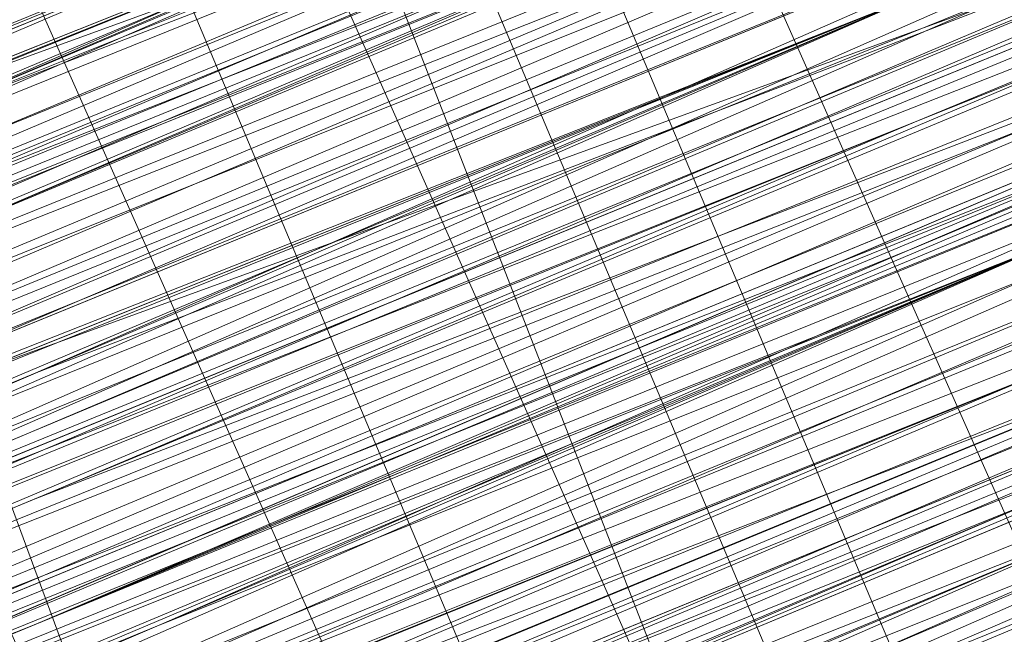
# Model space of a CAD drawing. Units: millimetres. Extents: x 346451 to 354682, y 96572 to 106010.
# Drawn here: x 350178 to 350182, y 99960 to 99963 of the extents above; entities that cross this region are included whole.
import ezdxf

# ---------------------------------------------------------------- set-up
doc = ezdxf.new("R2010")
doc.units = ezdxf.units.MM
doc.layers.add('МАФЫ НАШИ', color=250, linetype='Continuous', lineweight=25)

# ---------------------------------------------------------------- blocks, each defined once
blk = doc.blocks.new('78шгльнгннг')
at = {"layer": 'МАФЫ НАШИ', "lineweight": 13}
for points in [[(11355.7032, -4119.0471), (11354.2125, -4119.544), (11352.7217, -4120.0409), (11348.2494, -4122.0286), (11342.2864, -4124.5132), (11335.3295, -4127.4948), (11327.8756, -4130.4763), (11311.4772, -4136.9363)], [(11311.4772, -4136.9363), (11327.8756, -4129.9794), (11335.3295, -4126.9978), (11342.2864, -4124.5132), (11347.7525, -4122.0286), (11352.7217, -4120.0409), (11354.2125, -4119.0471), (11355.7032, -4118.5502), (11356.6971, -4118.0532), (11357.194, -4118.0532), (11356.6971, -4118.0532), (11355.7032, -4118.5502), (11354.2125, -4119.0471), (11352.2248, -4119.544), (11347.7525, -4121.5317), (11341.7894, -4124.0163), (11335.3295, -4126.9978), (11327.8756, -4129.9794), (11311.4772, -4136.9363)], [(11309.9865, -4137.4332), (11325.888, -4130.4763), (11333.3418, -4127.4948), (11339.8018, -4125.0101), (11345.2679, -4123.0225), (11349.2433, -4121.0348), (11350.734, -4120.5379), (11351.7279, -4120.0409), (11352.2248, -4120.0409), (11352.2248, -4119.544), (11351.7279, -4120.0409), (11350.734, -4120.0409), (11348.7463, -4121.0348), (11346.2617, -4122.0286), (11339.8018, -4124.5132), (11331.851, -4127.9917), (11322.4095, -4131.967), (11311.4772, -4136.4393)], [(11311.4772, -4136.4393), (11321.9126, -4131.967), (11331.851, -4127.9917), (11339.8018, -4124.5132), (11346.2617, -4122.0286), (11348.7463, -4121.0348), (11350.734, -4120.0409), (11351.7279, -4119.544), (11352.2248, -4119.544), (11351.7279, -4120.0409), (11350.734, -4120.5379), (11348.7463, -4121.0348), (11346.2617, -4122.0286), (11340.2987, -4125.0101), (11331.851, -4128.4886), (11322.4095, -4132.464), (11311.4772, -4136.4393)], [(11311.4772, -4136.9363), (11322.4095, -4132.464), (11331.851, -4128.4886), (11340.2987, -4125.0101), (11346.7587, -4122.5255), (11348.7463, -4121.5317), (11350.734, -4120.5379), (11351.7279, -4120.0409), (11352.7217, -4120.0409), (11352.2248, -4120.5379), (11350.734, -4121.0348), (11349.2433, -4121.5317), (11346.7587, -4122.5255), (11340.2987, -4125.5071), (11331.851, -4128.4886), (11322.4095, -4132.464), (11311.9742, -4136.9363)], [(11246.3805, -4163.77), (11256.319, -4159.7946), (11266.7543, -4155.3224), (11290.6065, -4145.3839), (11313.9618, -4135.9424), (11324.8941, -4131.4701), (11334.8325, -4127.4948), (11342.7833, -4124.0163), (11349.2433, -4121.5317), (11351.2309, -4120.5379), (11353.2186, -4119.544), (11354.2125, -4119.544), (11354.2125, -4119.0471), (11353.2186, -4119.544), (11351.2309, -4120.0409), (11348.7463, -4121.0348), (11342.7833, -4124.0163), (11334.3356, -4126.9978), (11324.8941, -4130.9732), (11313.9618, -4135.4455), (11290.6065, -4145.3839), (11266.7543, -4155.3224), (11255.822, -4159.7946), (11246.3805, -4163.77)], [(11290.6065, -4145.8808), (11314.4588, -4135.9424), (11324.8941, -4131.4701), (11334.8325, -4127.4948), (11342.7833, -4124.0163), (11349.2433, -4121.5317), (11351.2309, -4120.5379), (11353.2186, -4120.0409), (11354.2125, -4119.544), (11354.7094, -4119.544), (11354.2125, -4119.544), (11353.2186, -4120.0409), (11351.7279, -4121.0348), (11349.2433, -4121.5317), (11342.7833, -4124.5132), (11334.8325, -4127.4948), (11324.8941, -4131.967), (11314.4588, -4136.4393), (11290.6065, -4145.8808)], [(11311.9742, -4137.4332), (11322.4095, -4132.9609), (11332.3479, -4128.9855), (11340.2987, -4125.5071), (11346.7587, -4123.0225), (11349.2433, -4122.0286), (11350.734, -4121.0348), (11352.2248, -4120.5379), (11352.7217, -4120.5379), (11352.2248, -4120.5379), (11351.2309, -4121.0348), (11349.2433, -4122.0286), (11346.7587, -4123.0225), (11340.2987, -4125.5071), (11332.3479, -4128.9855), (11322.4095, -4132.9609), (11311.9742, -4137.4332)], [(11246.3805, -4164.2669), (11256.319, -4160.2916), (11267.2512, -4155.8193), (11290.6065, -4146.3778), (11314.4588, -4136.4393), (11325.391, -4131.967), (11334.8325, -4127.9917), (11343.2802, -4124.5132), (11349.2433, -4122.0286), (11351.7279, -4121.0348), (11353.2186, -4120.5379), (11354.2125, -4120.0409), (11354.7094, -4119.544), (11354.2125, -4120.0409), (11352.7217, -4120.5379), (11350.734, -4121.5317), (11348.2494, -4122.5255), (11340.7956, -4125.5071), (11331.851, -4129.4824), (11320.9187, -4133.9547), (11308.4957, -4138.9239), (11282.1589, -4149.8562), (11255.3251, -4160.7885), (11243.399, -4165.7577)], [(11246.3805, -4164.2669), (11259.3005, -4159.2977), (11287.1281, -4147.8685), (11314.9557, -4136.4393), (11327.3787, -4130.9732), (11338.8079, -4126.5009), (11348.7463, -4122.0286), (11356.2002, -4119.0471), (11358.6848, -4118.0532), (11361.1694, -4117.0594), (11362.1632, -4116.5625), (11362.6601, -4116.5625), (11362.1632, -4117.0594), (11361.1694, -4117.5563), (11359.1817, -4118.0532), (11356.2002, -4119.544), (11348.7463, -4122.5255), (11338.8079, -4126.5009), (11327.3787, -4130.9732), (11314.9557, -4136.4393), (11287.1281, -4147.8685), (11259.3005, -4159.2977), (11246.8775, -4164.7639)], [(11243.399, -4165.7577), (11255.822, -4160.7885), (11282.1589, -4149.8562), (11308.4957, -4138.9239), (11320.9187, -4133.9547), (11331.851, -4129.4824), (11341.2925, -4125.5071), (11348.2494, -4122.5255), (11350.734, -4121.5317), (11353.2186, -4120.5379), (11354.2125, -4120.0409), (11354.7094, -4120.0409), (11354.2125, -4120.5379), (11353.2186, -4121.0348), (11351.2309, -4121.5317), (11348.2494, -4123.0225), (11341.2925, -4126.004), (11331.851, -4129.4824), (11320.9187, -4133.9547), (11308.4957, -4139.4209), (11282.1589, -4150.3531), (11255.822, -4161.2854), (11243.399, -4166.2546)], [(11246.8775, -4164.7639), (11259.3005, -4159.7946), (11287.1281, -4147.8685), (11314.9557, -4136.4393), (11327.8756, -4131.4701), (11339.3048, -4126.5009), (11348.7463, -4122.5255), (11356.2002, -4119.544), (11359.1817, -4118.5502), (11361.1694, -4117.5563), (11362.1632, -4117.0594), (11362.6601, -4117.0594), (11361.1694, -4117.5563), (11359.6786, -4118.0532), (11356.6971, -4119.0471), (11350.2371, -4122.0286), (11340.7956, -4126.004), (11330.3602, -4130.4763), (11318.4341, -4135.4455), (11292.5942, -4145.8808), (11266.7543, -4156.8131), (11254.8282, -4161.2854), (11244.3928, -4165.7577)], [(11300.048, -4142.8993), (11327.3787, -4131.4701), (11340.2987, -4126.004), (11351.7279, -4121.5317), (11361.6663, -4117.5563), (11369.1201, -4114.0779), (11371.6047, -4113.084), (11374.0893, -4112.0902), (11375.5801, -4111.5933), (11376.077, -4111.5933), (11375.5801, -4112.0902), (11374.0893, -4112.5871), (11372.1016, -4113.084), (11369.1201, -4114.5748), (11361.6663, -4117.5563), (11351.7279, -4121.5317), (11340.2987, -4126.5009), (11327.8756, -4131.4701), (11300.048, -4142.8993)], [(11254.8282, -4161.7823), (11266.7543, -4156.8131), (11292.5942, -4145.8808), (11318.4341, -4135.4455), (11330.3602, -4130.4763), (11341.2925, -4126.004), (11350.2371, -4122.5255), (11357.194, -4119.544), (11359.6786, -4118.5502), (11361.6663, -4117.5563), (11362.6601, -4117.0594), (11363.1571, -4117.0594), (11362.6601, -4117.5563), (11361.6663, -4118.0532), (11359.6786, -4118.5502), (11357.194, -4119.544), (11350.2371, -4122.5255), (11341.2925, -4126.5009), (11330.3602, -4130.4763), (11318.4341, -4135.4455), (11292.5942, -4146.3778), (11266.7543, -4156.8131), (11255.3251, -4161.7823)], [(11300.048, -4143.3962), (11327.8756, -4131.967), (11340.2987, -4126.5009), (11351.7279, -4122.0286), (11361.6663, -4118.0532), (11369.1201, -4114.5748), (11372.1016, -4113.581), (11374.0893, -4112.5871), (11375.5801, -4112.0902), (11376.077, -4111.5933), (11376.077, -4112.0902), (11375.0832, -4112.0902), (11373.5924, -4113.084), (11371.6047, -4113.581), (11366.1386, -4116.0656), (11358.6848, -4119.0471), (11349.7402, -4122.5255), (11340.2987, -4126.5009), (11318.9311, -4135.4455), (11297.5634, -4144.3901)], [(11297.5634, -4143.8932), (11318.9311, -4135.4455), (11339.8018, -4126.5009), (11349.7402, -4122.5255), (11358.6848, -4119.0471), (11365.6417, -4116.0656), (11371.6047, -4113.581), (11373.5924, -4112.5871), (11375.0832, -4112.0902), (11375.5801, -4111.5933), (11376.077, -4111.5933), (11375.5801, -4111.5933), (11375.0832, -4112.0902), (11373.5924, -4112.5871), (11371.6047, -4113.084), (11365.6417, -4115.5686), (11358.1878, -4118.5502), (11349.7402, -4122.5255), (11339.8018, -4126.5009), (11318.4341, -4134.9486), (11297.5634, -4143.8932)], [(11297.5634, -4143.8932), (11318.4341, -4134.9486), (11339.8018, -4126.004), (11349.7402, -4122.0286), (11358.1878, -4118.5502), (11365.6417, -4115.5686), (11371.1078, -4113.084), (11373.0955, -4112.0902), (11374.5863, -4111.5933), (11375.5801, -4111.0963), (11376.077, -4111.0963), (11375.0832, -4111.5933), (11374.0893, -4112.0902), (11371.6047, -4113.084), (11369.1201, -4114.0779), (11361.1694, -4117.0594), (11351.7279, -4121.0348), (11340.2987, -4126.004), (11327.3787, -4130.9732), (11300.048, -4142.4024)], [(11244.3928, -4165.7577), (11254.8282, -4161.2854), (11266.7543, -4156.3162), (11292.5942, -4145.8808), (11318.4341, -4134.9486), (11330.3602, -4129.9794), (11340.7956, -4125.5071), (11349.7402, -4122.0286), (11356.6971, -4119.0471), (11359.1817, -4118.0532), (11361.1694, -4117.0594), (11362.6601, -4116.5625), (11362.1632, -4116.5625), (11361.1694, -4117.0594), (11359.1817, -4118.0532), (11356.6971, -4119.0471), (11349.7402, -4121.5317), (11340.7956, -4125.5071), (11330.3602, -4129.9794), (11318.4341, -4134.9486), (11292.5942, -4145.3839), (11266.7543, -4156.3162), (11254.8282, -4161.2854), (11244.3928, -4165.2608)], [(11300.048, -4142.4024), (11327.3787, -4130.9732), (11340.2987, -4126.004), (11351.7279, -4121.0348), (11361.1694, -4117.0594), (11368.6232, -4114.0779), (11371.6047, -4112.5871), (11373.5924, -4112.0902), (11375.0832, -4111.0963), (11375.5801, -4111.0963), (11375.0832, -4111.0963), (11373.5924, -4111.5933), (11371.6047, -4112.5871), (11368.6232, -4113.581), (11361.1694, -4117.0594), (11351.7279, -4121.0348), (11340.2987, -4125.5071), (11327.3787, -4130.9732), (11299.5511, -4142.4024)], [(11244.3928, -4165.2608), (11254.8282, -4160.7885), (11266.2574, -4155.8193), (11292.0973, -4145.3839), (11317.9372, -4134.4517), (11329.8633, -4129.4824), (11340.7956, -4125.5071), (11349.7402, -4121.5317), (11356.6971, -4118.5502), (11359.1817, -4117.5563), (11361.1694, -4117.0594), (11362.1632, -4116.5625), (11362.6601, -4116.0656), (11362.1632, -4116.0656), (11361.1694, -4116.5625), (11359.1817, -4117.0594), (11356.6971, -4118.5502), (11349.7402, -4121.0348), (11340.7956, -4125.0101), (11329.8633, -4129.4824), (11317.9372, -4134.4517), (11292.0973, -4144.887), (11266.2574, -4155.8193), (11254.3313, -4160.2916)], [(11299.5511, -4141.9055), (11327.3787, -4130.4763), (11339.8018, -4125.0101), (11351.2309, -4120.5379), (11361.1694, -4116.5625), (11368.6232, -4113.084), (11371.6047, -4112.0902), (11373.5924, -4111.0963), (11375.0832, -4110.5994), (11375.5801, -4110.5994), (11375.0832, -4111.0963), (11373.5924, -4111.5933), (11371.6047, -4112.5871), (11368.6232, -4113.581), (11361.1694, -4116.5625), (11351.2309, -4120.5379), (11339.8018, -4125.5071), (11327.3787, -4130.4763), (11299.5511, -4141.9055)], [(11243.8959, -4165.2608), (11254.8282, -4160.7885), (11266.2574, -4155.8193), (11292.0973, -4144.887), (11317.9372, -4134.4517), (11329.8633, -4129.4824), (11340.7956, -4125.0101), (11349.7402, -4121.5317), (11356.6971, -4118.5502), (11359.1817, -4117.5563), (11361.1694, -4116.5625), (11362.1632, -4116.0656), (11362.6601, -4116.0656), (11362.1632, -4116.5625), (11360.6725, -4117.0594), (11358.6848, -4118.0532), (11356.2002, -4119.0471), (11348.7463, -4122.0286), (11338.8079, -4126.004), (11327.3787, -4130.9732), (11314.9557, -4135.9424), (11287.1281, -4147.3716), (11259.3005, -4158.8008), (11246.3805, -4164.2669)], [(11243.399, -4165.7577), (11255.3251, -4160.7885), (11281.6619, -4149.8562), (11308.4957, -4138.427), (11320.4218, -4133.4578), (11331.851, -4128.9855), (11340.7956, -4125.0101), (11348.2494, -4122.0286), (11350.734, -4121.0348), (11352.7217, -4120.5379), (11354.2125, -4119.544), (11354.7094, -4119.544), (11354.2125, -4119.544), (11352.7217, -4120.0409), (11350.734, -4121.0348), (11348.2494, -4122.0286), (11340.7956, -4125.0101), (11331.3541, -4128.9855), (11320.4218, -4133.4578), (11308.4957, -4138.427), (11281.6619, -4149.3593), (11255.3251, -4160.2916), (11243.399, -4165.2608)], [(11246.3805, -4164.2669), (11259.3005, -4158.8008), (11287.1281, -4147.3716), (11314.4588, -4135.9424), (11327.3787, -4130.4763), (11338.8079, -4126.004), (11348.2494, -4122.0286), (11355.7032, -4118.5502), (11358.6848, -4117.5563), (11360.6725, -4116.5625), (11362.1632, -4116.0656), (11362.6601, -4116.0656), (11362.1632, -4116.0656), (11360.6725, -4116.5625), (11358.6848, -4117.5563), (11355.7032, -4118.5502), (11348.2494, -4121.5317), (11338.8079, -4125.5071), (11327.3787, -4130.4763), (11314.4588, -4135.4455), (11286.6312, -4146.8747), (11259.3005, -4158.8008), (11246.3805, -4163.77)], [(11242.9021, -4165.2608), (11255.3251, -4160.2916), (11281.6619, -4149.3593), (11307.9988, -4138.427), (11320.4218, -4133.4578), (11331.3541, -4128.4886), (11340.7956, -4125.0101), (11347.7525, -4122.0286), (11350.734, -4120.5379), (11352.7217, -4120.0409), (11353.7156, -4119.544), (11354.2125, -4119.0471), (11353.7156, -4119.0471), (11352.7217, -4119.544), (11350.734, -4120.5379), (11347.7525, -4121.5317), (11340.7956, -4124.5132), (11331.3541, -4128.4886), (11320.4218, -4132.9609), (11307.9988, -4137.9301), (11281.6619, -4148.8624), (11255.3251, -4159.7946), (11242.9021, -4164.7639)], [(11246.3805, -4163.77), (11258.8036, -4158.3039), (11286.6312, -4146.8747), (11314.4588, -4135.4455), (11327.3787, -4129.9794), (11338.8079, -4125.5071), (11348.2494, -4121.5317), (11355.7032, -4118.5502), (11358.6848, -4117.0594), (11360.6725, -4116.5625), (11361.6663, -4116.0656), (11362.1632, -4115.5686), (11361.6663, -4115.5686), (11360.6725, -4116.0656), (11358.6848, -4117.0594), (11355.7032, -4118.0532), (11348.2494, -4121.0348), (11338.311, -4125.5071), (11326.8818, -4129.9794), (11314.4588, -4135.4455), (11286.6312, -4146.8747), (11258.8036, -4158.3039), (11246.3805, -4163.2731)], [(11242.9021, -4164.7639), (11255.3251, -4159.7946), (11281.6619, -4148.8624), (11307.9988, -4137.9301), (11320.4218, -4132.9609), (11331.3541, -4128.4886), (11340.7956, -4124.5132), (11347.7525, -4121.5317), (11350.2371, -4120.5379), (11352.7217, -4119.544), (11353.7156, -4119.0471), (11354.2125, -4118.5502), (11353.7156, -4119.0471), (11352.7217, -4119.544), (11351.2309, -4120.0409), (11348.7463, -4121.0348), (11342.7833, -4123.5194), (11334.3356, -4126.9978), (11324.8941, -4130.9732), (11313.9618, -4135.4455), (11290.6065, -4145.3839), (11266.7543, -4154.8254), (11255.822, -4159.2977), (11246.3805, -4163.2731)], [(11290.1096, -4144.887), (11313.9618, -4135.4455), (11324.8941, -4130.9732), (11334.3356, -4126.9978), (11342.7833, -4123.5194), (11348.7463, -4121.0348), (11351.2309, -4120.0409), (11352.7217, -4119.0471), (11353.7156, -4118.5502), (11354.2125, -4118.5502), (11353.7156, -4118.5502), (11352.7217, -4119.0471), (11351.2309, -4119.544), (11348.7463, -4120.5379), (11342.2864, -4123.0225), (11334.3356, -4126.5009), (11324.8941, -4130.4763), (11313.9618, -4134.9486), (11290.1096, -4144.887)], [(11379.0585, -4109.1087), (11370.6109, -4112.5871), (11360.6725, -4116.5625), (11350.2371, -4121.0348), (11326.8818, -4130.4763), (11303.5265, -4140.4147)], [(11303.5265, -4139.9178), (11326.8818, -4130.4763), (11350.2371, -4120.5379), (11360.6725, -4116.0656), (11370.6109, -4112.0902), (11378.5616, -4109.1087)], [(11378.5616, -4108.6117), (11370.6109, -4112.0902), (11360.6725, -4116.0656), (11350.2371, -4120.5379), (11326.8818, -4129.9794), (11303.5265, -4139.9178)], [(11297.0665, -4142.4024), (11317.9372, -4133.9547), (11339.3048, -4125.0101), (11349.2433, -4121.0348), (11357.6909, -4117.0594), (11365.1447, -4114.0779), (11370.6109, -4112.0902), (11372.5986, -4111.0963), (11374.0893, -4110.5994), (11375.0832, -4110.1025), (11375.5801, -4110.1025), (11375.0832, -4110.1025), (11374.5863, -4110.5994), (11373.0955, -4111.0963), (11371.1078, -4112.0902), (11365.1447, -4114.5748), (11357.6909, -4117.5563), (11349.2433, -4121.0348), (11339.3048, -4125.0101), (11317.9372, -4133.9547), (11297.0665, -4142.8993)], [(11297.0665, -4142.8993), (11318.4341, -4133.9547), (11339.3048, -4125.5071), (11349.2433, -4121.5317), (11358.1878, -4117.5563), (11365.1447, -4114.5748), (11371.1078, -4112.5871), (11373.0955, -4111.5933), (11374.5863, -4111.0963), (11375.0832, -4110.5994), (11375.5801, -4110.5994), (11374.5863, -4111.0963), (11373.0955, -4111.5933), (11371.1078, -4112.5871), (11365.6417, -4115.0717), (11358.1878, -4118.0532), (11349.2433, -4121.5317), (11339.8018, -4125.5071), (11318.4341, -4134.4517), (11297.0665, -4142.8993)], [(11297.0665, -4143.3962), (11318.4341, -4134.4517), (11339.8018, -4125.5071), (11349.2433, -4121.5317), (11358.1878, -4118.0532), (11365.6417, -4115.0717), (11371.1078, -4112.5871), (11373.0955, -4112.0902), (11374.5863, -4111.0963), (11375.5801, -4111.0963), (11374.5863, -4111.5933), (11373.0955, -4112.0902), (11371.1078, -4113.084), (11365.6417, -4115.0717), (11358.1878, -4118.0532), (11349.7402, -4122.0286), (11339.8018, -4126.004), (11318.4341, -4134.9486), (11297.0665, -4143.3962)], [(11303.5265, -4140.9116), (11326.8818, -4130.9732), (11350.2371, -4121.5317), (11361.1694, -4117.0594), (11370.6109, -4113.084), (11379.0585, -4109.6056)], [(11379.0585, -4110.1025), (11371.1078, -4113.084), (11361.1694, -4117.0594), (11350.2371, -4121.5317), (11327.3787, -4131.4701), (11304.0234, -4140.9116)], [(11304.0234, -4141.4086), (11327.3787, -4131.4701), (11350.734, -4122.0286), (11361.1694, -4117.5563), (11371.1078, -4113.581), (11379.0585, -4110.1025)], [(11379.5555, -4110.5994), (11371.1078, -4114.0779), (11361.6663, -4118.0532), (11350.734, -4122.5255), (11327.3787, -4131.967), (11304.0234, -4141.9055)], [(11304.0234, -4141.4086), (11327.3787, -4131.967), (11350.734, -4122.0286), (11361.1694, -4117.5563), (11371.1078, -4113.581), (11379.5555, -4110.1025)], [(11379.5555, -4110.5994), (11371.1078, -4114.0779), (11361.6663, -4118.0532), (11350.734, -4122.5255), (11327.3787, -4131.967), (11304.0234, -4141.4086)], [(11297.5634, -4144.3901), (11318.9311, -4135.9424), (11340.2987, -4126.9978), (11349.7402, -4123.0225), (11358.6848, -4119.0471), (11366.1386, -4116.0656), (11371.6047, -4114.0779), (11373.5924, -4113.084), (11375.0832, -4112.5871), (11376.077, -4112.0902), (11375.0832, -4112.5871), (11373.5924, -4113.084), (11371.6047, -4114.0779), (11366.1386, -4116.5625), (11358.6848, -4119.544), (11350.2371, -4123.0225), (11340.2987, -4126.9978), (11318.9311, -4135.9424), (11297.5634, -4144.887)], [(11298.0604, -4144.887), (11318.9311, -4135.9424), (11340.2987, -4127.4948), (11350.2371, -4123.0225), (11358.6848, -4119.544), (11366.1386, -4116.5625), (11371.6047, -4114.0779), (11373.5924, -4113.581), (11375.0832, -4113.084), (11376.077, -4112.5871), (11375.5801, -4112.5871), (11374.5863, -4113.084), (11372.1016, -4114.0779), (11369.617, -4115.0717), (11361.6663, -4118.5502), (11352.2248, -4122.5255), (11340.7956, -4126.9978), (11327.8756, -4132.464), (11300.545, -4143.8932)], [(11244.8898, -4166.7515), (11255.3251, -4162.2793), (11267.2512, -4157.31), (11293.0911, -4146.8747), (11318.9311, -4136.4393), (11330.8572, -4131.4701), (11341.2925, -4126.9978), (11350.2371, -4123.0225), (11357.194, -4120.0409), (11359.6786, -4119.0471), (11361.6663, -4118.5502), (11363.1571, -4118.0532), (11361.6663, -4118.5502), (11360.1755, -4119.544), (11357.194, -4120.5379), (11350.734, -4123.5194), (11341.2925, -4126.9978), (11330.8572, -4131.4701), (11318.9311, -4136.4393), (11293.0911, -4146.8747), (11267.2512, -4157.807), (11255.3251, -4162.7762), (11244.8898, -4166.7515)], [(11300.545, -4143.8932), (11327.8756, -4132.464), (11340.7956, -4127.4948), (11352.2248, -4122.5255), (11362.1632, -4118.5502), (11369.617, -4115.5686), (11372.1016, -4114.0779), (11374.5863, -4113.581), (11375.5801, -4113.084), (11376.5739, -4112.5871), (11376.077, -4113.084), (11374.5863, -4113.581), (11372.5986, -4114.5748), (11369.617, -4115.5686), (11362.1632, -4119.0471), (11352.2248, -4123.0225), (11340.7956, -4127.4948), (11328.3726, -4132.9609), (11300.545, -4144.3901)], [(11244.8898, -4167.2485), (11255.3251, -4162.7762), (11267.2512, -4157.807), (11293.0911, -4147.3716), (11318.9311, -4136.4393), (11330.8572, -4131.4701), (11341.7894, -4127.4948), (11350.734, -4123.5194), (11357.6909, -4120.5379), (11360.1755, -4119.544), (11362.1632, -4119.0471), (11363.1571, -4118.5502), (11363.654, -4118.0532), (11363.1571, -4118.5502), (11361.6663, -4119.0471), (11359.6786, -4120.0409), (11356.6971, -4121.0348), (11349.2433, -4124.0163), (11339.8018, -4127.9917), (11328.3726, -4132.9609), (11315.4526, -4137.9301), (11287.625, -4149.3593), (11260.2943, -4160.7885), (11247.3744, -4166.2546)], [(11243.8959, -4167.7454), (11256.319, -4162.2793), (11282.6558, -4151.8439), (11308.9926, -4140.4147), (11321.4157, -4135.4455), (11332.3479, -4130.9732), (11341.7894, -4126.9978), (11348.7463, -4124.0163), (11351.7279, -4123.0225), (11353.7156, -4122.0286), (11354.7094, -4121.5317), (11355.2063, -4121.5317), (11354.7094, -4121.5317), (11353.7156, -4122.0286), (11351.7279, -4123.0225), (11348.7463, -4124.0163), (11341.7894, -4126.9978), (11332.3479, -4130.9732), (11321.4157, -4135.4455), (11308.9926, -4140.4147), (11282.6558, -4151.347), (11256.319, -4162.2793), (11243.8959, -4167.2485)], [(11247.3744, -4166.2546), (11259.7974, -4160.7885), (11287.625, -4149.3593), (11315.4526, -4137.9301), (11328.3726, -4132.464), (11339.8018, -4127.9917), (11349.2433, -4124.0163), (11356.6971, -4120.5379), (11359.6786, -4119.544), (11361.6663, -4118.5502), (11362.6601, -4118.0532), (11363.1571, -4118.0532), (11362.6601, -4118.0532), (11361.6663, -4118.5502), (11359.6786, -4119.544), (11356.6971, -4120.5379), (11349.2433, -4123.5194), (11339.3048, -4127.4948), (11327.8756, -4132.464), (11315.4526, -4137.4332), (11287.625, -4148.8624), (11259.7974, -4160.2916), (11247.3744, -4165.7577)], [(11243.8959, -4167.2485), (11256.319, -4162.2793), (11282.6558, -4151.347), (11308.9926, -4140.4147), (11321.4157, -4134.9486), (11332.3479, -4130.4763), (11341.7894, -4126.9978), (11348.7463, -4124.0163), (11351.2309, -4122.5255), (11353.2186, -4122.0286), (11354.7094, -4121.5317), (11355.2063, -4121.0348), (11354.7094, -4121.0348), (11353.2186, -4121.5317), (11351.2309, -4122.5255), (11348.7463, -4123.5194), (11341.2925, -4126.5009), (11332.3479, -4130.4763), (11321.4157, -4134.9486), (11308.9926, -4139.9178), (11282.6558, -4150.8501), (11255.822, -4161.7823), (11243.8959, -4166.7515)], [(11246.8775, -4165.7577), (11259.7974, -4160.2916), (11287.625, -4148.8624), (11315.4526, -4137.4332), (11327.8756, -4131.967), (11339.3048, -4127.4948), (11349.2433, -4123.5194), (11356.6971, -4120.5379), (11359.1817, -4119.0471), (11361.6663, -4118.5502), (11362.6601, -4118.0532), (11363.1571, -4117.5563), (11362.6601, -4117.5563), (11361.1694, -4118.0532), (11359.1817, -4119.0471), (11356.6971, -4120.0409), (11349.2433, -4123.0225), (11339.3048, -4126.9978), (11327.8756, -4131.967), (11314.9557, -4137.4332), (11287.625, -4148.8624), (11259.7974, -4160.2916), (11246.8775, -4165.2608)], [(11243.8959, -4166.7515), (11255.822, -4161.7823), (11282.1589, -4150.8501), (11308.9926, -4139.9178), (11320.9187, -4134.9486), (11331.851, -4130.4763), (11341.2925, -4126.5009), (11348.7463, -4123.5194), (11351.2309, -4122.5255), (11353.2186, -4121.5317), (11354.7094, -4121.0348), (11355.2063, -4120.5379), (11354.7094, -4121.0348), (11353.7156, -4121.5317), (11352.2248, -4122.0286), (11349.7402, -4123.0225), (11343.2802, -4125.5071), (11335.3295, -4128.9855), (11325.391, -4132.9609), (11314.9557, -4137.4332), (11291.1035, -4147.3716), (11267.7482, -4156.8131), (11256.8159, -4161.2854), (11246.8775, -4165.2608)], [(11246.8775, -4165.2608), (11256.8159, -4161.2854), (11267.7482, -4156.8131), (11291.1035, -4146.8747), (11314.9557, -4137.4332), (11325.391, -4132.9609), (11335.3295, -4128.4886), (11343.2802, -4125.5071), (11349.7402, -4122.5255), (11351.7279, -4122.0286), (11353.7156, -4121.0348), (11354.7094, -4120.5379), (11353.7156, -4121.0348), (11351.7279, -4121.5317), (11349.7402, -4122.5255), (11343.2802, -4125.0101), (11335.3295, -4128.4886), (11325.391, -4132.464), (11314.4588, -4136.9363), (11291.1035, -4146.8747), (11267.2512, -4156.3162), (11256.8159, -4160.7885), (11246.8775, -4165.2608)], [(11291.1035, -4146.3778), (11314.4588, -4136.4393), (11325.391, -4131.967), (11334.8325, -4127.9917), (11343.2802, -4124.5132), (11349.2433, -4122.0286), (11351.7279, -4121.0348), (11353.2186, -4120.5379), (11354.2125, -4120.0409), (11354.7094, -4120.0409), (11354.7094, -4120.5379), (11353.2186, -4120.5379), (11351.7279, -4121.5317), (11349.2433, -4122.5255), (11343.2802, -4125.0101), (11334.8325, -4128.4886), (11325.391, -4132.464), (11314.4588, -4136.9363), (11291.1035, -4146.3778)], [(11255.3251, -4161.2854), (11265.7605, -4157.31), (11289.1158, -4147.3716), (11311.9742, -4137.9301), (11322.9064, -4133.4578), (11332.3479, -4129.4824), (11340.7956, -4126.004), (11347.2556, -4123.5194), (11349.2433, -4122.5255), (11351.2309, -4122.0286), (11352.2248, -4121.5317), (11352.7217, -4121.0348), (11352.2248, -4121.0348), (11351.2309, -4121.5317), (11349.2433, -4122.5255), (11346.7587, -4123.5194), (11340.7956, -4126.004), (11332.3479, -4129.4824), (11322.9064, -4133.4578), (11311.9742, -4137.9301), (11289.1158, -4147.3716), (11265.7605, -4156.8131), (11255.3251, -4161.2854)], [(11311.9742, -4137.4332), (11322.9064, -4133.4578), (11332.3479, -4129.4824), (11340.2987, -4126.004), (11346.7587, -4123.0225), (11349.2433, -4122.0286), (11351.2309, -4121.5317), (11352.2248, -4121.0348), (11352.7217, -4120.5379), (11352.7217, -4121.0348), (11352.2248, -4121.0348), (11351.2309, -4121.5317), (11349.7402, -4122.0286), (11345.7648, -4124.0163), (11340.2987, -4126.004), (11333.8387, -4128.4886), (11326.3849, -4131.4701), (11310.4834, -4138.427)], [(11311.9742, -4137.9301), (11327.8756, -4130.9732), (11335.8264, -4127.9917), (11342.2864, -4125.0101), (11348.2494, -4122.5255), (11352.7217, -4120.5379), (11354.7094, -4120.0409), (11356.2002, -4119.544)], [(11356.6971, -4121.0348), (11355.2063, -4121.5317), (11353.2186, -4122.0286), (11348.7463, -4124.0163), (11342.7833, -4126.5009), (11336.3233, -4129.4824), (11328.8695, -4132.464), (11312.4711, -4138.9239)], [(11312.4711, -4138.9239), (11328.3726, -4131.967), (11336.3233, -4128.9855), (11342.7833, -4126.004), (11348.7463, -4124.0163), (11353.2186, -4122.0286), (11355.2063, -4121.0348), (11356.6971, -4120.5379), (11357.194, -4120.0409), (11357.6909, -4120.0409), (11357.194, -4120.0409), (11356.2002, -4120.5379), (11355.2063, -4121.0348), (11353.2186, -4121.5317), (11348.7463, -4123.5194), (11342.7833, -4126.004), (11335.8264, -4128.9855), (11328.3726, -4131.967), (11312.4711, -4138.427)], [(11310.9803, -4138.9239), (11326.8818, -4132.464), (11333.8387, -4129.4824), (11340.2987, -4126.9978), (11345.7648, -4124.5132), (11349.7402, -4123.0225), (11351.2309, -4122.0286), (11352.2248, -4122.0286), (11353.2186, -4121.5317), (11352.7217, -4121.5317), (11352.2248, -4121.5317), (11351.2309, -4122.0286), (11349.7402, -4122.5255), (11345.7648, -4124.5132), (11340.2987, -4126.5009), (11333.8387, -4129.4824), (11326.8818, -4132.464), (11310.9803, -4138.9239)], [(11310.9803, -4139.4209), (11326.8818, -4132.464), (11333.8387, -4129.4824), (11340.2987, -4126.9978), (11345.7648, -4124.5132), (11350.2371, -4123.0225), (11351.7279, -4122.5255), (11352.7217, -4122.0286), (11353.2186, -4122.0286), (11353.2186, -4121.5317), (11352.7217, -4121.5317), (11351.2309, -4122.0286), (11349.7402, -4123.0225), (11347.2556, -4124.0163), (11340.7956, -4126.5009), (11332.8449, -4129.9794), (11322.9064, -4133.9547), (11312.4711, -4138.427)], [(11255.3251, -4161.7823), (11266.2574, -4157.31), (11289.1158, -4147.8685), (11311.9742, -4138.427), (11322.9064, -4133.9547), (11332.3479, -4129.9794), (11340.7956, -4126.5009), (11347.2556, -4124.0163), (11349.7402, -4123.0225), (11351.2309, -4122.0286), (11352.7217, -4121.5317), (11353.2186, -4121.5317), (11352.7217, -4122.0286), (11351.7279, -4122.5255), (11349.7402, -4123.0225), (11347.2556, -4124.0163), (11340.7956, -4126.9978), (11332.8449, -4129.9794), (11322.9064, -4133.9547), (11312.4711, -4138.427), (11289.1158, -4148.3655), (11266.2574, -4157.807), (11255.822, -4162.2793)], [(11255.822, -4162.2793), (11266.2574, -4157.807), (11289.1158, -4148.3655), (11312.4711, -4138.9239), (11323.4033, -4134.4517), (11332.8449, -4130.4763), (11340.7956, -4126.9978), (11347.2556, -4124.5132), (11349.7402, -4123.5194), (11351.7279, -4122.5255), (11352.7217, -4122.0286), (11353.2186, -4122.0286), (11352.7217, -4122.5255), (11351.7279, -4123.0225), (11349.7402, -4123.5194), (11347.2556, -4124.5132), (11341.2925, -4126.9978), (11332.8449, -4130.4763), (11323.4033, -4134.4517), (11312.4711, -4138.9239), (11289.6127, -4148.3655), (11266.2574, -4158.3039), (11255.822, -4162.2793)], [(11256.8159, -4161.7823), (11267.7482, -4157.31), (11291.6004, -4147.3716), (11314.9557, -4137.9301), (11325.888, -4133.4578), (11335.3295, -4129.4824), (11343.7771, -4126.004), (11349.7402, -4123.5194), (11352.2248, -4122.5255), (11353.7156, -4121.5317), (11354.7094, -4121.5317), (11355.2063, -4121.0348), (11354.7094, -4121.0348), (11353.7156, -4121.5317), (11352.2248, -4122.0286), (11349.7402, -4123.0225), (11343.7771, -4125.5071), (11335.3295, -4128.9855), (11325.888, -4132.9609), (11314.9557, -4137.4332), (11291.1035, -4147.3716), (11267.7482, -4157.31), (11256.8159, -4161.7823)], [(11247.3744, -4166.2546), (11256.8159, -4161.7823), (11267.7482, -4157.31), (11291.6004, -4147.8685), (11314.9557, -4137.9301), (11325.888, -4133.4578), (11335.3295, -4129.4824), (11343.7771, -4126.004), (11349.7402, -4123.5194), (11352.2248, -4122.5255), (11353.7156, -4122.0286), (11355.2063, -4121.5317), (11354.2125, -4122.0286), (11352.2248, -4123.0225), (11350.2371, -4123.5194), (11343.7771, -4126.5009), (11335.8264, -4129.4824), (11325.888, -4133.4578), (11314.9557, -4137.9301), (11291.6004, -4147.8685), (11267.7482, -4157.807), (11256.8159, -4162.2793), (11247.3744, -4166.2546)], [(11247.3744, -4166.2546), (11257.3128, -4162.2793), (11268.2451, -4157.807), (11291.6004, -4148.3655), (11315.4526, -4138.427), (11325.888, -4133.9547), (11335.8264, -4129.9794), (11343.7771, -4126.5009), (11350.2371, -4124.0163), (11352.2248, -4123.0225), (11354.2125, -4122.5255), (11355.2063, -4122.0286), (11355.2063, -4121.5317), (11355.2063, -4122.0286), (11353.7156, -4122.5255), (11351.7279, -4123.5194), (11349.2433, -4124.5132), (11341.7894, -4127.4948), (11332.3479, -4131.4701), (11321.4157, -4135.9424), (11309.4895, -4140.9116), (11282.6558, -4151.8439), (11256.319, -4162.7762), (11244.3928, -4167.7454)], [(11247.3744, -4166.2546), (11260.2943, -4161.2854), (11288.1219, -4149.8562), (11315.4526, -4138.427), (11328.3726, -4132.9609), (11339.8018, -4127.9917), (11349.2433, -4124.0163), (11356.6971, -4121.0348), (11359.6786, -4120.0409), (11361.6663, -4119.0471), (11363.1571, -4118.5502), (11363.654, -4118.5502), (11363.1571, -4119.0471), (11361.6663, -4119.544), (11359.6786, -4120.0409), (11357.194, -4121.5317), (11349.7402, -4124.5132), (11339.8018, -4128.4886), (11328.3726, -4132.9609), (11315.4526, -4138.427), (11288.1219, -4149.8562), (11260.2943, -4161.2854), (11247.3744, -4166.7515)], [(11244.3928, -4167.7454), (11256.319, -4162.7762), (11282.6558, -4151.8439), (11309.4895, -4140.9116), (11321.4157, -4135.9424), (11332.3479, -4131.4701), (11341.7894, -4127.4948), (11349.2433, -4124.5132), (11351.7279, -4123.5194), (11353.7156, -4122.5255), (11355.2063, -4122.0286), (11355.7032, -4122.0286), (11355.2063, -4122.5255), (11353.7156, -4123.0225), (11351.7279, -4123.5194), (11349.2433, -4125.0101), (11341.7894, -4127.9917), (11332.8449, -4131.4701), (11321.9126, -4135.9424), (11309.4895, -4141.4086), (11283.1527, -4152.3408), (11256.319, -4163.2731), (11244.3928, -4168.2423)], [(11247.3744, -4166.7515), (11260.2943, -4161.2854), (11288.1219, -4149.8562), (11315.9495, -4138.427), (11328.3726, -4133.4578), (11339.8018, -4128.4886), (11349.7402, -4124.5132), (11357.194, -4121.5317), (11359.6786, -4120.5379), (11361.6663, -4119.544), (11363.1571, -4119.0471), (11363.654, -4118.5502), (11363.1571, -4118.5502), (11362.1632, -4119.0471), (11360.1755, -4120.0409), (11357.6909, -4121.0348), (11350.734, -4124.0163), (11341.7894, -4127.4948), (11330.8572, -4131.967), (11318.9311, -4136.9363), (11293.0911, -4147.8685), (11267.2512, -4158.3039), (11255.822, -4163.2731), (11244.8898, -4167.7454)], [(11260.2943, -4161.2854), (11273.2143, -4155.8193), (11300.545, -4144.3901), (11328.3726, -4132.9609), (11341.2925, -4127.9917), (11352.2248, -4123.0225), (11362.1632, -4119.0471), (11369.617, -4116.0656), (11372.5986, -4115.0717), (11374.5863, -4114.0779), (11376.077, -4113.581), (11376.5739, -4113.084), (11376.077, -4113.084), (11374.5863, -4113.581), (11372.5986, -4114.5748), (11369.617, -4116.0656), (11362.1632, -4119.0471), (11352.2248, -4123.0225), (11340.7956, -4127.4948), (11328.3726, -4132.9609), (11300.545, -4144.3901), (11273.2143, -4155.8193), (11260.2943, -4161.2854)], [(11255.822, -4162.7762), (11267.2512, -4158.3039), (11293.0911, -4147.3716), (11318.9311, -4136.9363), (11330.8572, -4131.967), (11341.7894, -4127.4948), (11350.734, -4123.5194), (11357.6909, -4121.0348), (11360.1755, -4120.0409), (11362.1632, -4119.0471), (11363.1571, -4118.5502), (11363.654, -4118.5502), (11363.1571, -4119.0471), (11362.1632, -4119.544), (11360.1755, -4120.0409), (11357.6909, -4121.0348), (11350.734, -4124.0163), (11341.7894, -4127.9917), (11331.3541, -4132.464), (11319.428, -4136.9363), (11293.5881, -4147.8685), (11267.7482, -4158.3039), (11255.822, -4163.2731)], [(11260.2943, -4161.2854), (11273.2143, -4156.3162), (11301.0419, -4144.887), (11328.3726, -4133.4578), (11341.2925, -4127.9917), (11352.7217, -4123.5194), (11362.1632, -4119.544), (11369.617, -4116.0656), (11372.5986, -4115.0717), (11374.5863, -4114.0779), (11376.077, -4113.581), (11376.5739, -4113.581), (11376.077, -4114.0779), (11375.0832, -4114.5748), (11372.5986, -4115.0717), (11370.114, -4116.5625), (11362.1632, -4119.544), (11352.7217, -4123.5194), (11341.2925, -4128.4886), (11328.3726, -4133.4578), (11301.0419, -4144.887), (11273.2143, -4156.3162), (11260.2943, -4161.7823)], [(11298.0604, -4145.8808), (11319.428, -4137.4332), (11340.7956, -4128.4886), (11350.734, -4124.5132), (11359.1817, -4121.0348), (11366.6355, -4117.5563), (11372.1016, -4115.5686), (11374.0893, -4114.5748), (11375.5801, -4114.0779), (11376.5739, -4113.581), (11375.5801, -4114.0779), (11374.0893, -4114.5748), (11372.1016, -4115.0717), (11366.6355, -4117.5563), (11359.1817, -4120.5379), (11350.734, -4124.0163), (11340.7956, -4128.4886), (11319.428, -4136.9363), (11298.0604, -4145.8808)], [(11304.5203, -4143.3962), (11327.8756, -4133.4578), (11351.2309, -4124.0163), (11362.1632, -4119.544), (11371.6047, -4115.5686), (11380.0524, -4112.0902)], [(11303.5265, -4140.4147), (11326.8818, -4130.9732), (11350.2371, -4121.5317), (11361.1694, -4117.0594), (11370.6109, -4113.084), (11379.0585, -4109.6056)], [(11379.0585, -4109.1087), (11370.6109, -4112.5871), (11361.1694, -4116.5625), (11350.2371, -4121.0348), (11326.8818, -4130.9732), (11303.5265, -4140.4147)], [(11304.5203, -4142.4024), (11327.8756, -4132.464), (11350.734, -4123.0225), (11361.6663, -4118.5502), (11371.6047, -4114.5748), (11379.5555, -4111.0963)], [(11379.5555, -4110.5994), (11371.1078, -4114.0779), (11361.6663, -4118.0532), (11350.734, -4122.5255), (11327.3787, -4132.464), (11304.0234, -4141.9055)], [(11304.5203, -4142.8993), (11327.8756, -4133.4578), (11351.2309, -4123.5194), (11362.1632, -4119.0471), (11371.6047, -4115.0717), (11380.0524, -4111.5933)], [(11380.0524, -4111.5933), (11371.6047, -4115.0717), (11362.1632, -4119.0471), (11351.2309, -4123.5194), (11327.8756, -4132.9609), (11304.5203, -4142.8993)], [(11304.5203, -4142.4024), (11327.8756, -4132.9609), (11351.2309, -4123.0225), (11361.6663, -4118.5502), (11371.6047, -4114.5748), (11379.5555, -4111.0963)], [(11380.0524, -4111.5933), (11371.6047, -4115.0717), (11361.6663, -4119.0471), (11351.2309, -4123.5194), (11327.8756, -4132.9609), (11304.5203, -4142.4024)], [(11298.0604, -4145.3839), (11319.428, -4136.9363), (11340.7956, -4127.9917), (11350.2371, -4124.0163), (11359.1817, -4120.0409), (11366.6355, -4117.0594), (11372.1016, -4115.0717), (11374.0893, -4114.0779), (11375.5801, -4113.581), (11376.5739, -4113.084), (11375.5801, -4113.581), (11374.0893, -4114.0779), (11372.1016, -4115.0717), (11366.6355, -4117.5563), (11359.1817, -4120.5379), (11350.2371, -4124.0163), (11340.7956, -4127.9917), (11319.428, -4136.9363), (11298.0604, -4145.8808)], [(11299.5511, -4141.4086), (11326.8818, -4130.4763), (11339.8018, -4125.0101), (11351.2309, -4120.0409), (11361.1694, -4116.0656), (11368.6232, -4113.084), (11371.1078, -4112.0902), (11373.5924, -4111.0963), (11375.0832, -4110.5994), (11375.5801, -4110.1025), (11374.5863, -4110.1025), (11373.5924, -4111.0963), (11371.1078, -4111.5933), (11368.6232, -4113.084), (11360.6725, -4116.0656), (11351.2309, -4120.0409), (11339.8018, -4125.0101), (11326.8818, -4129.9794), (11299.5511, -4141.4086)], [(11254.3313, -4160.2916), (11266.2574, -4155.3224), (11292.0973, -4144.3901), (11317.9372, -4133.9547), (11329.8633, -4128.9855), (11340.2987, -4124.5132), (11349.2433, -4120.5379), (11356.2002, -4118.0532), (11358.6848, -4117.0594), (11360.6725, -4116.0656), (11362.1632, -4115.5686), (11360.6725, -4116.0656), (11359.1817, -4117.0594), (11356.6971, -4118.0532), (11349.7402, -4121.0348), (11340.2987, -4124.5132), (11329.8633, -4128.9855), (11317.9372, -4133.9547), (11292.0973, -4144.887), (11266.2574, -4155.3224), (11254.3313, -4160.2916)], [(11300.545, -4143.3962), (11327.8756, -4131.967), (11340.7956, -4126.9978), (11352.2248, -4122.0286), (11361.6663, -4118.0532), (11369.1201, -4115.0717), (11372.1016, -4114.0779), (11374.0893, -4113.084), (11375.5801, -4112.5871), (11376.077, -4112.0902), (11375.5801, -4112.0902), (11374.0893, -4113.084), (11372.1016, -4113.581), (11369.1201, -4115.0717), (11361.6663, -4118.0532), (11352.2248, -4122.0286), (11340.7956, -4126.5009), (11327.8756, -4131.967), (11300.048, -4143.3962)], [(11255.3251, -4162.2793), (11266.7543, -4157.31), (11292.5942, -4146.3778), (11318.4341, -4135.9424), (11330.3602, -4130.9732), (11341.2925, -4126.5009), (11350.2371, -4122.5255), (11357.194, -4120.0409), (11359.6786, -4119.0471), (11361.6663, -4118.0532), (11362.6601, -4117.5563), (11363.1571, -4117.5563), (11362.6601, -4117.5563), (11361.6663, -4118.0532), (11359.6786, -4119.0471), (11357.194, -4120.0409), (11350.2371, -4123.0225), (11341.2925, -4126.5009), (11330.8572, -4130.9732), (11318.9311, -4135.9424), (11293.0911, -4146.8747), (11267.2512, -4157.31), (11255.3251, -4162.2793)], [(11298.0604, -4144.887), (11318.9311, -4136.4393), (11340.2987, -4127.4948), (11350.2371, -4123.5194), (11358.6848, -4120.0409), (11366.1386, -4117.0594), (11371.6047, -4114.5748), (11374.0893, -4113.581), (11375.5801, -4113.084), (11376.077, -4112.5871), (11376.5739, -4112.5871), (11376.077, -4113.084), (11375.5801, -4113.084), (11374.0893, -4114.0779), (11372.1016, -4114.5748), (11366.1386, -4117.0594), (11359.1817, -4120.0409), (11350.2371, -4123.5194), (11340.2987, -4127.4948), (11319.428, -4136.4393), (11298.0604, -4145.3839)], [(11256.319, -4163.2731), (11266.7543, -4159.2977), (11289.6127, -4149.3593), (11312.968, -4139.9178), (11323.4033, -4135.4455), (11333.3418, -4131.4701), (11341.2925, -4127.9917), (11347.7525, -4125.5071), (11350.2371, -4124.5132), (11352.2248, -4124.0163), (11353.2186, -4123.5194), (11353.7156, -4123.0225), (11353.2186, -4123.0225), (11352.2248, -4123.5194), (11350.2371, -4124.5132), (11347.7525, -4125.5071), (11341.2925, -4127.9917), (11333.3418, -4131.4701), (11323.4033, -4135.4455), (11312.968, -4139.9178), (11289.6127, -4149.3593), (11266.7543, -4158.8008), (11256.319, -4163.2731)], [(11255.822, -4163.2731), (11266.7543, -4158.8008), (11289.6127, -4149.3593), (11312.968, -4139.4209), (11323.4033, -4134.9486), (11333.3418, -4130.9732), (11341.2925, -4127.9917), (11347.7525, -4125.0101), (11350.2371, -4124.0163), (11351.7279, -4123.5194), (11353.2186, -4123.0225), (11353.7156, -4122.5255), (11353.2186, -4122.5255), (11351.7279, -4123.0225), (11350.2371, -4124.0163), (11347.7525, -4125.0101), (11341.2925, -4127.4948), (11332.8449, -4130.9732), (11323.4033, -4134.9486), (11312.4711, -4139.4209), (11289.6127, -4148.8624), (11266.7543, -4158.3039), (11255.822, -4162.7762)], [(11312.4711, -4139.4209), (11323.4033, -4134.9486), (11332.8449, -4130.9732), (11341.2925, -4127.4948), (11347.7525, -4125.0101), (11349.7402, -4124.0163), (11351.7279, -4123.0225), (11352.7217, -4122.5255), (11353.2186, -4122.5255), (11352.7217, -4122.5255), (11351.7279, -4123.0225), (11350.2371, -4123.5194), (11346.2617, -4125.5071), (11340.7956, -4127.4948), (11334.3356, -4130.4763), (11326.8818, -4133.4578), (11310.9803, -4139.9178)], [(11311.4772, -4139.9178), (11326.8818, -4133.4578), (11334.3356, -4130.4763), (11340.7956, -4127.9917), (11346.2617, -4125.5071), (11350.2371, -4124.0163), (11351.7279, -4123.0225), (11352.7217, -4123.0225), (11353.2186, -4122.5255), (11353.7156, -4122.5255), (11352.7217, -4123.0225), (11351.7279, -4123.5194), (11350.2371, -4124.0163), (11346.2617, -4125.5071), (11340.7956, -4127.9917), (11334.3356, -4130.4763), (11327.3787, -4133.4578), (11311.4772, -4140.4147)], [(11312.4711, -4139.4209), (11328.8695, -4132.9609), (11336.3233, -4129.9794), (11343.2802, -4126.9978), (11349.2433, -4124.5132), (11353.7156, -4122.5255), (11355.2063, -4122.0286), (11356.6971, -4121.5317), (11357.6909, -4121.0348), (11358.1878, -4121.0348), (11357.6909, -4121.0348), (11356.6971, -4121.5317), (11355.7032, -4122.0286), (11353.7156, -4123.0225), (11349.2433, -4125.0101), (11343.2802, -4126.9978), (11336.3233, -4129.9794), (11328.8695, -4132.9609), (11312.968, -4139.9178), (11296.5696, -4146.3778)], [(11311.4772, -4140.4147), (11327.3787, -4133.9547), (11334.3356, -4130.9732), (11340.7956, -4127.9917), (11346.2617, -4126.004), (11350.734, -4124.0163), (11352.2248, -4123.5194), (11353.2186, -4123.0225), (11353.7156, -4123.0225), (11353.2186, -4123.5194), (11352.2248, -4124.0163), (11350.734, -4124.5132), (11346.2617, -4126.004), (11341.2925, -4128.4886), (11334.8325, -4130.9732), (11327.3787, -4133.9547), (11311.4772, -4140.4147)], [(11246.8775, -4165.2608), (11259.7974, -4159.7946), (11287.625, -4148.3655), (11314.9557, -4136.9363), (11327.8756, -4131.967), (11339.3048, -4126.9978), (11348.7463, -4123.0225), (11356.2002, -4120.0409), (11359.1817, -4119.0471), (11361.1694, -4118.0532), (11362.6601, -4117.5563), (11363.1571, -4117.0594), (11362.6601, -4117.0594), (11361.1694, -4117.5563), (11359.1817, -4118.5502), (11356.2002, -4119.544), (11348.7463, -4123.0225), (11339.3048, -4126.9978), (11327.8756, -4131.4701), (11314.9557, -4136.9363), (11287.1281, -4148.3655), (11259.7974, -4159.7946), (11246.8775, -4165.2608)], [(11243.399, -4166.2546), (11255.822, -4161.2854), (11282.1589, -4150.3531), (11308.4957, -4139.4209), (11320.9187, -4134.4517), (11331.851, -4129.9794), (11341.2925, -4126.004), (11348.2494, -4123.0225), (11351.2309, -4122.0286), (11353.2186, -4121.0348), (11354.2125, -4120.5379), (11354.7094, -4120.5379), (11353.2186, -4121.5317), (11351.2309, -4122.0286), (11348.7463, -4123.0225), (11341.2925, -4126.004), (11331.851, -4129.9794), (11320.9187, -4134.4517), (11308.9926, -4139.4209), (11282.1589, -4150.8501), (11255.822, -4161.7823), (11243.8959, -4166.7515)], [(11311.4772, -4136.4393), (11327.3787, -4129.4824), (11334.8325, -4126.5009), (11341.7894, -4123.5194), (11347.7525, -4121.0348), (11352.2248, -4119.544), (11354.2125, -4118.5502), (11355.2063, -4118.0532), (11356.2002, -4117.5563), (11356.6971, -4117.5563), (11356.2002, -4118.0532), (11355.7032, -4118.0532), (11354.2125, -4119.0471), (11352.2248, -4119.544), (11347.7525, -4121.5317), (11341.7894, -4124.0163), (11335.3295, -4126.5009), (11327.3787, -4129.9794), (11311.4772, -4136.4393)], [(11311.4772, -4137.4332), (11327.8756, -4130.4763), (11335.3295, -4127.4948), (11342.2864, -4124.5132), (11348.2494, -4122.0286), (11352.7217, -4120.5379), (11354.2125, -4119.544), (11355.7032, -4119.0471), (11356.6971, -4118.5502), (11357.194, -4118.5502), (11356.6971, -4119.0471), (11355.7032, -4119.0471), (11354.7094, -4120.0409), (11352.7217, -4120.5379), (11348.2494, -4122.5255), (11342.2864, -4125.0101), (11335.3295, -4127.4948), (11327.8756, -4130.9732), (11311.9742, -4137.4332)], [(11311.9742, -4137.9301), (11328.3726, -4130.9732), (11335.8264, -4127.9917), (11342.2864, -4125.0101), (11348.2494, -4123.0225), (11352.7217, -4121.0348), (11354.7094, -4120.0409), (11356.2002, -4119.544), (11357.194, -4119.0471), (11357.6909, -4119.0471), (11357.194, -4119.544), (11356.2002, -4120.0409), (11354.7094, -4120.5379), (11353.2186, -4121.0348), (11348.2494, -4123.0225), (11342.7833, -4125.5071), (11335.8264, -4128.4886), (11328.3726, -4131.4701), (11311.9742, -4137.9301)], [(11311.9742, -4138.427), (11328.3726, -4131.4701), (11335.8264, -4128.4886), (11342.7833, -4125.5071), (11348.2494, -4123.0225), (11353.2186, -4121.5317), (11354.7094, -4120.5379), (11356.2002, -4120.0409), (11357.194, -4119.544), (11357.6909, -4119.544), (11357.194, -4120.0409), (11356.2002, -4120.0409), (11354.7094, -4121.0348), (11353.2186, -4121.5317), (11348.7463, -4123.5194), (11342.7833, -4126.004), (11335.8264, -4128.4886), (11328.3726, -4131.967), (11311.9742, -4138.427)], [(11310.4834, -4137.4332), (11326.3849, -4130.9732), (11333.3418, -4127.9917), (11339.8018, -4125.5071), (11345.2679, -4123.0225), (11349.2433, -4121.5317), (11350.734, -4121.0348), (11351.7279, -4120.5379), (11352.2248, -4120.0409), (11352.7217, -4120.0409), (11352.2248, -4120.0409), (11351.7279, -4120.0409), (11350.734, -4120.5379), (11349.2433, -4121.5317), (11345.2679, -4123.0225), (11339.8018, -4125.0101), (11333.3418, -4127.9917), (11325.888, -4130.9732), (11309.9865, -4137.4332)], [(11310.4834, -4137.9301), (11326.3849, -4131.4701), (11333.3418, -4128.4886), (11339.8018, -4126.004), (11345.2679, -4123.5194), (11349.7402, -4122.0286), (11351.2309, -4121.0348), (11352.2248, -4121.0348), (11352.7217, -4120.5379), (11351.7279, -4120.5379), (11350.734, -4121.0348), (11349.2433, -4121.5317), (11345.2679, -4123.5194), (11339.8018, -4125.5071), (11333.3418, -4128.4886), (11326.3849, -4131.4701), (11310.4834, -4137.9301)], [(11312.4711, -4139.4209), (11328.8695, -4132.464), (11336.3233, -4129.4824), (11343.2802, -4126.5009), (11348.7463, -4124.0163), (11353.7156, -4122.5255), (11355.2063, -4121.5317), (11356.6971, -4121.0348), (11357.6909, -4120.5379), (11358.1878, -4120.5379), (11357.6909, -4121.0348), (11356.6971, -4121.0348), (11355.2063, -4122.0286), (11353.7156, -4122.5255), (11348.7463, -4124.5132), (11343.2802, -4126.9978), (11336.3233, -4129.4824), (11328.8695, -4132.9609), (11312.4711, -4139.4209)], [(11310.4834, -4138.427), (11326.3849, -4131.967), (11333.8387, -4128.9855), (11340.2987, -4126.5009), (11345.7648, -4124.0163), (11349.7402, -4122.5255), (11351.2309, -4122.0286), (11352.2248, -4121.5317), (11352.7217, -4121.0348), (11352.2248, -4121.0348), (11351.2309, -4121.5317), (11349.7402, -4122.5255), (11345.7648, -4124.0163), (11340.2987, -4126.004), (11333.8387, -4128.9855), (11326.3849, -4131.967), (11310.4834, -4138.427)], [(11257.3128, -4162.7762), (11268.2451, -4158.3039), (11291.6004, -4148.3655), (11315.4526, -4138.9239), (11326.3849, -4134.4517), (11335.8264, -4130.4763), (11344.274, -4126.9978), (11350.2371, -4124.5132), (11352.7217, -4123.5194), (11354.2125, -4122.5255), (11355.2063, -4122.0286), (11355.7032, -4122.0286), (11355.2063, -4122.0286), (11354.2125, -4122.5255), (11352.7217, -4123.0225), (11350.2371, -4124.0163), (11343.7771, -4126.5009), (11335.8264, -4129.9794), (11325.888, -4133.9547), (11315.4526, -4138.427), (11291.6004, -4148.3655), (11268.2451, -4158.3039), (11257.3128, -4162.7762)], [(11310.9803, -4139.4209), (11326.8818, -4132.9609), (11334.3356, -4129.9794), (11340.7956, -4127.4948), (11346.2617, -4125.0101), (11350.2371, -4123.5194), (11351.7279, -4123.0225), (11352.7217, -4122.5255), (11353.2186, -4122.0286), (11352.7217, -4122.0286), (11351.7279, -4122.5255), (11350.2371, -4123.0225), (11346.2617, -4125.0101), (11340.7956, -4126.9978), (11334.3356, -4129.9794), (11326.8818, -4132.9609), (11310.9803, -4139.4209)], [(11314.9557, -4129.4824), (11318.9311, -4138.9239)], [(11315.4526, -4129.4824), (11319.428, -4138.427)], [(11313.4649, -4129.9794), (11317.4403, -4139.4209)], [(11313.9618, -4129.9794), (11317.9372, -4138.9239), (11314.4588, -4129.9794), (11317.9372, -4138.9239)], [(11312.4711, -4130.4763), (11315.9495, -4139.9178), (11311.9742, -4130.9732)], [(11312.968, -4130.4763), (11316.9434, -4139.4209)]]:
    blk.add_lwpolyline(points, dxfattribs=at)
at = {"layer": 'МАФЫ НАШИ', "lineweight": 25}
for points in [[(11250.3559, -4164.7639), (11263.2759, -4159.2977), (11277.1897, -4153.8316), (11292.5942, -4147.3716), (11308.4957, -4140.9116), (11325.391, -4133.9547), (11342.7833, -4126.5009), (11360.6725, -4119.0471), (11378.5616, -4111.5933)], [(11378.5616, -4111.5933), (11360.6725, -4119.0471), (11342.7833, -4126.5009), (11325.391, -4133.9547), (11308.4957, -4140.9116), (11292.5942, -4147.3716), (11277.1897, -4153.8316), (11263.2759, -4159.2977), (11250.3559, -4164.7639)]]:
    blk.add_lwpolyline(points, dxfattribs=at)
at = {"layer": 'МАФЫ НАШИ', "lineweight": 13}
blk.add_lwpolyline([(11318.4341, -4138.9239), (11314.4588, -4129.4824)], close=True, dxfattribs=at)

msp = doc.modelspace()

# ---------------------------------------------------------------- block references
at = {"layer": 'МАФЫ НАШИ', "lineweight": 25}
msp.add_blockref('78шгльнгннг', (338863.1764, 104097.8599), dxfattribs=at)

doc.saveas('drawing.dxf')
